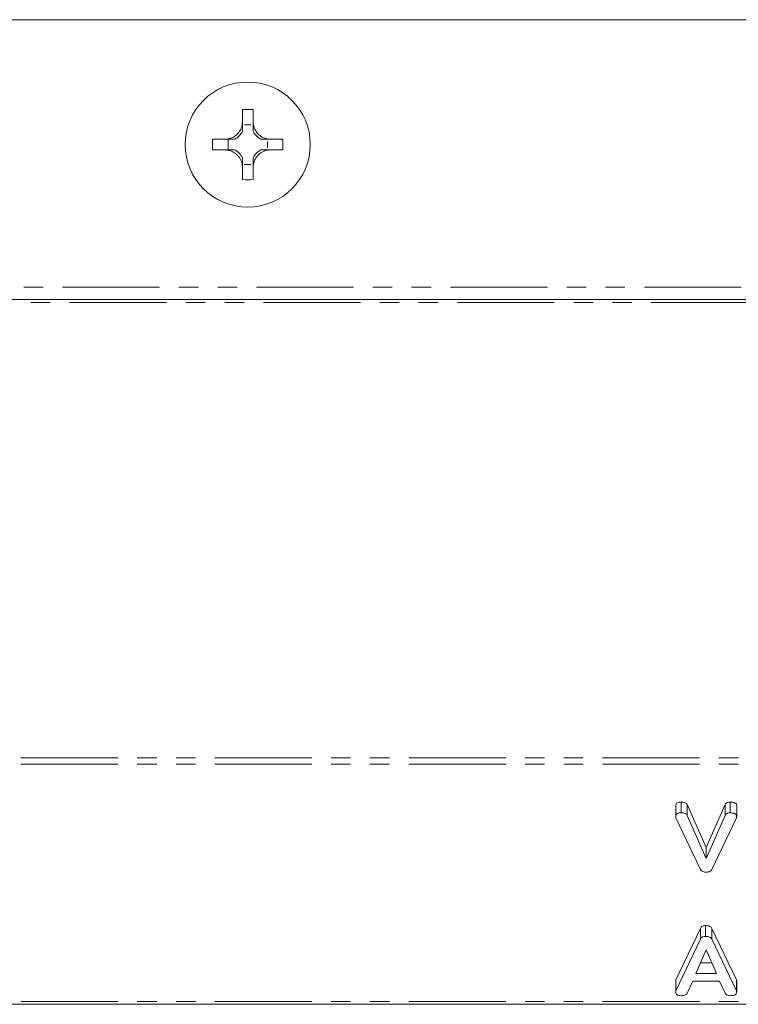
# Model space of a CAD drawing. Units: millimetres. Extents: x -1219 to 5851, y -1358 to -111.
# Drawn here: x 229 to 276, y -1357 to -1292 of the extents above; entities that cross this region are included whole.
import ezdxf

# ---------------------------------------------------------------- set-up
doc = ezdxf.new("R2010")
doc.units = ezdxf.units.MM
doc.linetypes.add('PHANTOM', pattern=[12.7, 6.35, -1.27, 1.27, -1.27, 1.27, -1.27])

msp = doc.modelspace()

# ---------------------------------------------------------------- linework, layer by layer
at = {"color": 7, "linetype": 'Continuous', "lineweight": 18}
for p, q in [((286.258, -1292.106), (202.072, -1292.106)), ((243.321, -1298.84), (243.321, -1297.992)), ((244.022, -1298.84), (244.022, -1297.992)), ((243.464, -1298.994), (243.88, -1298.994)), ((243.465, -1298.995), (243.464, -1298.994)), ((243.465, -1298.995), (243.879, -1298.995)), ((243.879, -1298.995), (243.88, -1298.994)), ((242.221, -1299.94), (241.367, -1299.94)), ((242.221, -1299.94), (242.221, -1299.94)), ((242.221, -1299.94), (242.221, -1299.94)), ((242.221, -1299.94), (242.221, -1299.94)), ((242.377, -1300.641), (242.377, -1299.94)), ((244.967, -1300.083), (244.969, -1300.082)), ((244.967, -1300.083), (244.967, -1300.498)), ((244.969, -1300.082), (244.969, -1300.499)), ((245.963, -1299.94), (245.122, -1299.94)), ((242.221, -1300.641), (241.367, -1300.641)), ((242.221, -1300.641), (242.221, -1300.641)), ((242.221, -1300.641), (242.221, -1300.641)), ((242.221, -1300.641), (242.221, -1300.641)), ((244.967, -1300.498), (244.969, -1300.499)), ((245.963, -1300.641), (245.122, -1300.641)), ((243.321, -1302.589), (243.321, -1301.741)), ((243.465, -1301.585), (243.464, -1301.586)), ((243.88, -1301.586), (243.464, -1301.586)), ((243.879, -1301.585), (243.465, -1301.585)), ((243.879, -1301.585), (243.88, -1301.586)), ((244.022, -1302.588), (244.022, -1301.741)), ((289.055, -1310.433), (199.275, -1310.433)), ((272.049, -1344.081), (272.049, -1343.374)), ((275.269, -1344.081), (275.269, -1343.374)), ((271.702, -1344.326), (271.702, -1343.619)), ((272.453, -1343.541), (273.697, -1346.362)), ((272.453, -1344.248), (272.453, -1343.541)), ((273.697, -1346.362), (274.939, -1343.541)), ((274.939, -1344.248), (274.939, -1343.541)), ((275.695, -1344.326), (275.695, -1343.619)), ((273.32, -1347.787), (271.718, -1344.404)), ((272.453, -1344.248), (273.697, -1347.069)), ((273.697, -1347.069), (274.939, -1344.248)), ((275.673, -1344.404), (274.071, -1347.787)), ((273.697, -1347.069), (273.697, -1346.362)), ((271.718, -1355.038), (273.316, -1351.661)), ((273.316, -1352.368), (273.316, -1351.661)), ((273.66, -1352.178), (273.66, -1351.471)), ((274.071, -1351.655), (275.673, -1355.038)), ((274.071, -1352.362), (274.071, -1351.655)), ((271.718, -1355.745), (273.316, -1352.368)), ((274.071, -1352.362), (275.673, -1355.745)), ((273.695, -1353.06), (273.027, -1354.622)), ((274.369, -1354.622), (273.695, -1353.06)), ((273.33, -1353.915), (274.064, -1353.915)), ((271.718, -1355.745), (271.718, -1355.038)), ((273.027, -1354.622), (274.369, -1354.622)), ((271.702, -1355.822), (271.702, -1355.115)), ((272.821, -1355.122), (272.453, -1355.901)), ((274.569, -1355.122), (272.821, -1355.122)), ((274.939, -1355.901), (274.569, -1355.122)), ((275.695, -1355.822), (275.695, -1355.115)), ((997.165, -1356.631), (-8.835, -1356.631))]:
    msp.add_line(p, q, dxfattribs=at)
at = {"color": 8, "linetype": 'PHANTOM', "lineweight": 18}
for p, q in [((288.695, -1309.633), (199.635, -1309.633)), ((289.149, -1310.633), (199.181, -1310.633)), ((997.165, -1340.475), (-8.835, -1340.475)), ((997.165, -1340.9), (-8.835, -1340.9)), ((275.673, -1355.745), (275.673, -1355.038)), ((997.165, -1356.455), (-8.835, -1356.455))]:
    msp.add_line(p, q, dxfattribs=at)
at = {"color": 7, "linetype": 'Continuous', "lineweight": 18}
msp.add_circle((243.665, -1300.29), 4.1, dxfattribs=at)
for centre, radius, start, end in [((243.665, -1306.819), 8.834, 87.68117, 92.23203), ((242.202, -1298.82), 1.275, 298.59812, 331.38257), ((242.202, -1298.82), 1.275, 351.80677, 352.11186), ((245.142, -1298.82), 1.275, 187.88814, 188.19323), ((245.142, -1298.82), 1.275, 208.60991, 241.40188), ((250.194, -1300.29), 8.834, 177.72565, 182.27435), ((245.142, -1298.82), 1.275, 261.50144, 262.11186), ((237.136, -1300.29), 8.834, 357.72565, 2.27435), ((242.202, -1301.76), 1.275, 28.61743, 61.40188), ((245.142, -1301.76), 1.275, 118.59812, 151.39009), ((245.142, -1301.76), 1.275, 97.88814, 98.49856), ((242.202, -1301.76), 1.275, 7.88814, 8.19323), ((245.142, -1301.76), 1.275, 171.80677, 172.11186), ((243.665, -1293.762), 8.834, 267.76797, 272.31883)]:
    msp.add_arc(centre, radius, start, end, dxfattribs=at)
for centre, major_axis, start_param, end_param in [((242.202, -1298.979), (0, 1.272), 4.694504, 4.700544), ((245.142, -1298.979), (0, 1.272), 1.582642, 1.588681), ((244.983, -1298.82), (1.271, 0), 4.68912, 4.701207), ((244.983, -1301.76), (1.271, 0), 1.581978, 1.594066), ((242.202, -1301.602), (0, 1.272), 4.724234, 4.730274), ((245.142, -1301.602), (0, 1.272), 1.552912, 1.558951)]:
    msp.add_ellipse(centre, major_axis=major_axis, ratio=0.992163, start_param=start_param, end_param=end_param, dxfattribs=at)
for points, knots in [([(242.221, -1299.94), (242.337, -1299.924), (242.576, -1299.893), (242.903, -1299.704), (243.152, -1299.428), (243.29, -1299.125), (243.312, -1298.925), (243.321, -1298.84)], [0, 0, 0, 0, 0.2086614, 0.4293775, 0.6396553, 0.8461065, 1, 1, 1, 1]), ([(243.321, -1299.431), (243.321, -1299.36), (243.321, -1299.244), (243.321, -1299.086), (243.321, -1298.919), (243.321, -1298.874), (243.321, -1298.85), (243.321, -1298.84)], [0, 0, 0, 0, 0.562756, 0.913174, 0.9606, 0.984071, 1, 1, 1, 1]), ([(244.022, -1298.84), (244.038, -1298.956), (244.069, -1299.195), (244.258, -1299.522), (244.534, -1299.77), (244.837, -1299.909), (245.037, -1299.931), (245.122, -1299.94)], [0, 0, 0, 0, 0.208564, 0.429316, 0.639535, 0.845891, 1, 1, 1, 1]), ([(244.022, -1299.431), (244.022, -1299.36), (244.022, -1299.244), (244.022, -1299.085), (244.022, -1298.919), (244.022, -1298.874), (244.022, -1298.85), (244.022, -1298.84)], [0, 0, 0, 0, 0.563598, 0.912836, 0.960623, 0.984045, 1, 1, 1, 1]), ([(242.812, -1299.94), (242.741, -1299.94), (242.625, -1299.94), (242.467, -1299.94), (242.301, -1299.94), (242.255, -1299.94), (242.231, -1299.94), (242.221, -1299.94)], [0, 0, 0, 0, 0.563552, 0.912729, 0.960654, 0.984081, 1, 1, 1, 1]), ([(245.122, -1299.94), (245.112, -1299.94), (245.088, -1299.94), (245.042, -1299.94), (244.878, -1299.94), (244.718, -1299.94), (244.603, -1299.94), (244.532, -1299.94)], [0, 0, 0, 0, 0.016051, 0.039327, 0.08807, 0.433822, 1, 1, 1, 1]), ([(243.321, -1301.741), (243.306, -1301.625), (243.275, -1301.386), (243.085, -1301.059), (242.809, -1300.81), (242.506, -1300.672), (242.306, -1300.651), (242.221, -1300.641)], [0, 0, 0, 0, 0.2087963, 0.429732, 0.640126, 0.8465607, 1, 1, 1, 1]), ([(242.812, -1300.641), (242.741, -1300.641), (242.625, -1300.641), (242.466, -1300.641), (242.301, -1300.641), (242.255, -1300.641), (242.231, -1300.641), (242.221, -1300.641)], [0, 0, 0, 0, 0.563698, 0.912684, 0.960655, 0.984073, 1, 1, 1, 1]), ([(245.122, -1300.641), (245.006, -1300.656), (244.767, -1300.687), (244.44, -1300.877), (244.192, -1301.153), (244.053, -1301.456), (244.032, -1301.656), (244.022, -1301.741)], [0, 0, 0, 0, 0.2087, 0.429673, 0.640009, 0.846347, 1, 1, 1, 1]), ([(245.122, -1300.641), (245.112, -1300.641), (245.088, -1300.641), (245.042, -1300.641), (244.878, -1300.641), (244.718, -1300.641), (244.603, -1300.641), (244.532, -1300.641)], [0, 0, 0, 0, 0.016058, 0.039325, 0.088115, 0.433674, 1, 1, 1, 1]), ([(243.321, -1301.741), (243.321, -1301.731), (243.321, -1301.707), (243.321, -1301.662), (243.321, -1301.495), (243.321, -1301.337), (243.321, -1301.221), (243.321, -1301.15)], [0, 0, 0, 0, 0.015937, 0.0394, 0.086873, 0.437094, 1, 1, 1, 1]), ([(244.022, -1301.741), (244.022, -1301.731), (244.022, -1301.707), (244.022, -1301.662), (244.022, -1301.496), (244.022, -1301.337), (244.022, -1301.221), (244.022, -1301.15)], [0, 0, 0, 0, 0.015963, 0.039376, 0.08721, 0.436252, 1, 1, 1, 1]), ([(271.702, -1343.619), (271.705, -1343.582), (271.711, -1343.508), (271.798, -1343.417), (271.925, -1343.378), (272.008, -1343.375), (272.049, -1343.374)], [0, 0, 0, 0, 0.280563, 0.558408, 0.779003, 1, 1, 1, 1]), ([(272.049, -1343.374), (272.096, -1343.376), (272.19, -1343.378), (272.315, -1343.411), (272.409, -1343.468), (272.438, -1343.517), (272.453, -1343.541)], [0, 0, 0, 0, 0.280543, 0.560285, 0.780144, 1, 1, 1, 1]), ([(274.939, -1343.541), (274.955, -1343.514), (274.986, -1343.461), (275.097, -1343.387), (275.204, -1343.379), (275.269, -1343.374)], [0, 0, 0, 0, 0.281112, 0.561385, 1, 1, 1, 1]), ([(275.269, -1343.374), (275.328, -1343.376), (275.444, -1343.38), (275.601, -1343.427), (275.686, -1343.521), (275.692, -1343.586), (275.695, -1343.619)], [0, 0, 0, 0, 0.280887, 0.560236, 0.779793, 1, 1, 1, 1]), ([(271.702, -1344.326), (271.705, -1344.289), (271.711, -1344.215), (271.798, -1344.124), (271.925, -1344.085), (272.008, -1344.083), (272.049, -1344.081)], [0, 0, 0, 0, 0.280563, 0.558408, 0.779003, 1, 1, 1, 1]), ([(271.718, -1344.404), (271.713, -1344.39), (271.704, -1344.364), (271.702, -1344.338), (271.702, -1344.326)], [0, 0, 0, 0, 0.559723, 1, 1, 1, 1]), ([(272.049, -1344.081), (272.096, -1344.083), (272.19, -1344.085), (272.315, -1344.118), (272.409, -1344.175), (272.438, -1344.224), (272.453, -1344.248)], [0, 0, 0, 0, 0.280543, 0.560285, 0.780144, 1, 1, 1, 1]), ([(274.939, -1344.248), (274.955, -1344.221), (274.986, -1344.168), (275.097, -1344.094), (275.204, -1344.086), (275.269, -1344.081)], [0, 0, 0, 0, 0.281112, 0.561385, 1, 1, 1, 1]), ([(275.269, -1344.081), (275.328, -1344.083), (275.444, -1344.087), (275.601, -1344.134), (275.686, -1344.228), (275.692, -1344.293), (275.695, -1344.326)], [0, 0, 0, 0, 0.280887, 0.560236, 0.779793, 1, 1, 1, 1]), ([(275.695, -1344.326), (275.693, -1344.341), (275.69, -1344.368), (275.678, -1344.393), (275.673, -1344.404)], [0, 0, 0, 0, 0.559768, 1, 1, 1, 1]), ([(273.66, -1347.97), (273.617, -1347.968), (273.531, -1347.963), (273.393, -1347.904), (273.348, -1347.832), (273.32, -1347.787)], [0, 0, 0, 0, 0.28068, 0.560904, 1, 1, 1, 1]), ([(274.071, -1347.787), (274.051, -1347.819), (274.012, -1347.883), (273.864, -1347.959), (273.737, -1347.966), (273.66, -1347.97)], [0, 0, 0, 0, 0.280728, 0.560533, 1, 1, 1, 1]), ([(273.316, -1351.661), (273.332, -1351.632), (273.365, -1351.574), (273.452, -1351.51), (273.556, -1351.475), (273.625, -1351.472), (273.66, -1351.471)], [0, 0, 0, 0, 0.2803768, 0.5599713, 0.7800063, 1, 1, 1, 1]), ([(273.66, -1351.471), (273.709, -1351.472), (273.807, -1351.475), (273.936, -1351.514), (274.026, -1351.579), (274.056, -1351.629), (274.071, -1351.655)], [0, 0, 0, 0, 0.280335, 0.559983, 0.779865, 1, 1, 1, 1]), ([(273.316, -1352.368), (273.332, -1352.339), (273.365, -1352.281), (273.452, -1352.217), (273.556, -1352.182), (273.625, -1352.179), (273.66, -1352.178)], [0, 0, 0, 0, 0.280377, 0.559971, 0.780006, 1, 1, 1, 1]), ([(273.66, -1352.178), (273.709, -1352.179), (273.807, -1352.182), (273.936, -1352.221), (274.026, -1352.286), (274.056, -1352.336), (274.071, -1352.362)], [0, 0, 0, 0, 0.280335, 0.559983, 0.779865, 1, 1, 1, 1]), ([(271.702, -1355.115), (271.703, -1355.1), (271.705, -1355.074), (271.714, -1355.049), (271.718, -1355.038)], [0, 0, 0, 0, 0.559857, 1, 1, 1, 1]), ([(275.673, -1355.038), (275.679, -1355.052), (275.691, -1355.077), (275.694, -1355.103), (275.695, -1355.115)], [0, 0, 0, 0, 0.559556, 1, 1, 1, 1]), ([(271.702, -1355.822), (271.703, -1355.807), (271.705, -1355.781), (271.714, -1355.756), (271.718, -1355.745)], [0, 0, 0, 0, 0.5598575, 1, 1, 1, 1]), ([(272.049, -1356.067), (271.996, -1356.065), (271.891, -1356.06), (271.762, -1355.999), (271.708, -1355.909), (271.704, -1355.851), (271.702, -1355.822)], [0, 0, 0, 0, 0.280531, 0.558946, 0.779232, 1, 1, 1, 1]), ([(272.453, -1355.901), (272.433, -1355.931), (272.393, -1355.992), (272.244, -1356.058), (272.123, -1356.063), (272.049, -1356.067)], [0, 0, 0, 0, 0.27963, 0.559709, 1, 1, 1, 1]), ([(275.269, -1356.067), (275.228, -1356.065), (275.147, -1356.061), (275.012, -1356.012), (274.966, -1355.943), (274.939, -1355.901)], [0, 0, 0, 0, 0.281482, 0.56211, 1, 1, 1, 1]), ([(275.695, -1355.822), (275.693, -1355.85), (275.689, -1355.905), (275.635, -1355.981), (275.497, -1356.057), (275.363, -1356.063), (275.269, -1356.067)], [0, 0, 0, 0, 0.187209, 0.374324, 0.561364, 1, 1, 1, 1]), ([(275.673, -1355.745), (275.679, -1355.759), (275.691, -1355.784), (275.694, -1355.81), (275.695, -1355.822)], [0, 0, 0, 0, 0.559556, 1, 1, 1, 1])]:
    msp.add_open_spline(points, degree=3, knots=knots, dxfattribs=at)

doc.saveas('drawing.dxf')
